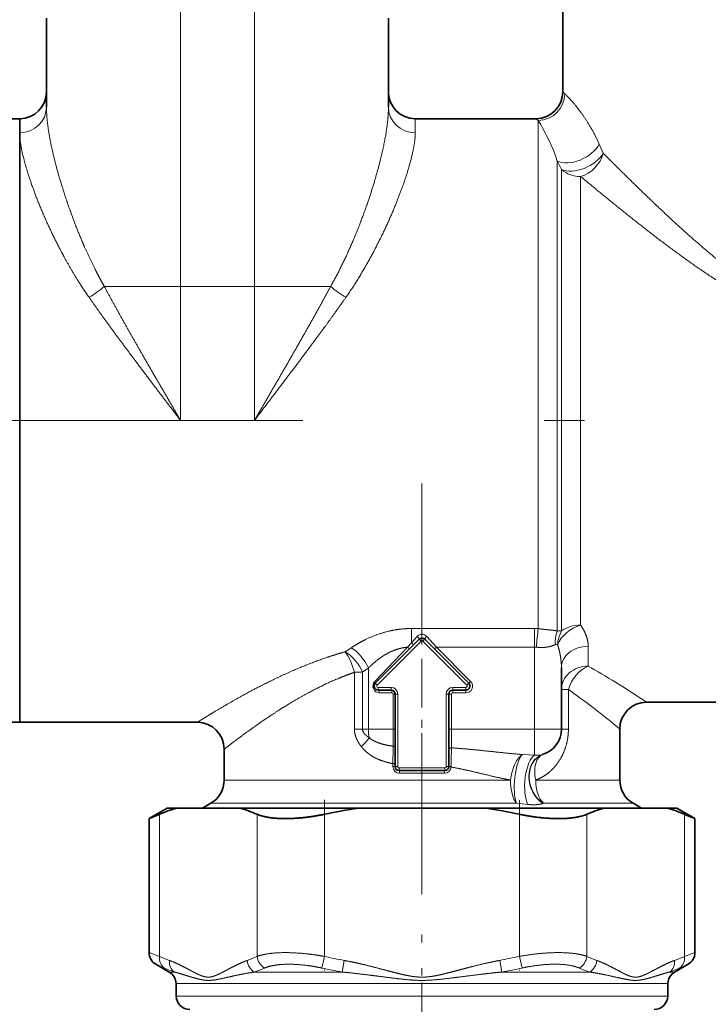
# Model space of a CAD drawing. Extents: x 6 to 414, y 6 to 291.
# Drawn here: x 173 to 182, y 155 to 167 of the extents above; entities that cross this region are included whole.
import ezdxf
from ezdxf.enums import TextEntityAlignment as Align

# ---------------------------------------------------------------- set-up
doc = ezdxf.new("R2010")
doc.units = 0
doc.linetypes.add('DASHDOT', pattern=[18.5, 12, -3, 0.5, -3])
doc.layers.get('0').update_dxf_attribs({"lineweight": 13})
doc.styles.get("Standard").update_dxf_attribs({"font": 'isocp.shx'})
doc.dimstyles.get("Standard").update_dxf_attribs({"dimtxt": 2.5, "dimasz": 2.5, "dimexe": 1.25, "dimexo": 0.625, "dimtad": 1, "dimcen": 2.5, "dimadec": 0, "dimazin": 0, "dimtfac": 1, "dimtmove": 0, "dimatfit": 0, "dimfxl": 0, "dimarcsym": 0})

# ---------------------------------------------------------------- blocks, each defined once
blk = doc.blocks.new('*D')
at = {"color": 7, "lineweight": 13}
for p, q in [((129.872, 145.785), (129.872, 243.3)), ((253.22, 159.972), (253.22, 243.3)), ((286.706, 241.53), (286.706, 243.3)), ((305.623, 241.53), (305.623, 243.3)), ((132.362, 242.3), (250.73, 242.3)), ((276.072, 242.3), (284.215, 242.3)), ((286.706, 242.3), (305.623, 242.3)), ((308.113, 242.3), (316.996, 242.3)), ((286.706, 228.761), (286.706, 237.203)), ((305.623, 232.261), (305.623, 237.203)), ((122.289, 232.261), (102.717, 232.261)), ((103.717, 72.335), (103.717, 229.77)), ((155.353, 225.608), (111.485, 225.608)), ((112.485, 118.849), (112.485, 223.118)), ((186.895, 116.358), (111.485, 116.358)), ((121.581, 69.844), (102.717, 69.844)), ((121.581, 69.844), (121.581, 60.236)), ((263.164, 69.844), (263.164, 60.236)), ((124.071, 61.236), (260.674, 61.236))]:
    blk.add_line(p, q, dxfattribs=at)
for points in [[(132.362, 242.517), (129.872, 242.3), (132.362, 242.082)], [(250.73, 242.082), (253.22, 242.3), (250.73, 242.517)], [(284.215, 242.082), (286.706, 242.3), (284.215, 242.517)], [(308.113, 242.517), (305.623, 242.3), (308.113, 242.082)], [(103.935, 229.77), (103.717, 232.261), (103.499, 229.77)], [(112.703, 223.118), (112.485, 225.608), (112.267, 223.118)], [(112.267, 118.849), (112.485, 116.358), (112.703, 118.849)], [(103.499, 72.335), (103.717, 69.844), (103.935, 72.335)], [(124.071, 61.454), (121.581, 61.236), (124.071, 61.018)], [(260.674, 61.018), (263.164, 61.236), (260.674, 61.454)]]:
    blk.add_lwpolyline(points, close=True, dxfattribs=at)
for points in [[(132.362, 242.517), (129.872, 242.3), (132.362, 242.517), (132.362, 242.082)], [(250.73, 242.082), (253.22, 242.3), (250.73, 242.082), (250.73, 242.517)], [(284.215, 242.082), (286.706, 242.3), (284.215, 242.082), (284.215, 242.517)], [(308.113, 242.517), (305.623, 242.3), (308.113, 242.517), (308.113, 242.082)], [(103.935, 229.77), (103.717, 232.261), (103.935, 229.77), (103.499, 229.77)], [(112.703, 223.118), (112.485, 225.608), (112.703, 223.118), (112.267, 223.118)], [(112.267, 118.849), (112.485, 116.358), (112.267, 118.849), (112.703, 118.849)], [(103.499, 72.335), (103.717, 69.844), (103.499, 72.335), (103.935, 72.335)], [(124.071, 61.454), (121.581, 61.236), (124.071, 61.454), (124.071, 61.018)], [(260.674, 61.018), (263.164, 61.236), (260.674, 61.018), (260.674, 61.454)]]:
    blk.add_solid(points, dxfattribs=at)
at = {"color": 7, "lineweight": 13, "width": 0.6}
for s, p, p2 in [('110 Min 150 Max', (283.774, 243.3), (309.294, 243.3)), ('740', (189.054, 243.3), (194.038, 243.3)), ('Dimensione interna utile', (276.072, 238.3), (316.996, 238.3)), ('850', (189.881, 62.236), (194.865, 62.236))]:
    blk.add_text(s, height=3, dxfattribs=at).set_placement(p, p2, align=Align.FIT)
for s, p, p2 in [('656', (111.485, 168.491), (111.485, 173.475)), ('975', (102.717, 148.56), (102.717, 153.544))]:
    blk.add_text(s, height=3, rotation=90, dxfattribs=at).set_placement(p, p2, align=Align.FIT)
blk = doc.blocks.new('BLOCK272')
at = {"color": 7, "linetype": 'DASHDOT', "lineweight": 13}
blk.add_line((-84.117, 71.227), (-84.117, -40.682), dxfattribs=at)
blk = doc.blocks.new('BLOCK284')
at = {"color": 7, "lineweight": 13}
for p, q in [((-102.117, 85.935), (-102.117, 115.935)), ((-96.617, 85.935), (-96.617, 115.935)), ((-73.461, 100.285), (-73.617, 100.435)), ((-84.617, 97.389), (-84.617, 98.435)), ((-75.445, 98.297), (-75.617, 98.435)), ((-75.445, 60.417), (-75.445, 98.297)), ((-70.598, 95.859), (-70.896, 96.531)), ((-74.031, 60.237), (-74.031, 95.283)), ((-73.702, 94.634), (-74.031, 95.283)), ((-73.702, 94.634), (-73.702, 60.258)), ((-72.288, 94.126), (-72.288, 60.683)), ((-102.117, 85.935), (-107.809, 85.935)), ((-102.117, 85.935), (-96.617, 85.935)), ((-102.117, 75.935), (-102.117, 85.935)), ((-96.617, 85.935), (-96.617, 75.935)), ((-90.925, 85.935), (-96.617, 85.935)), ((-102.117, 75.935), (-96.617, 75.935)), ((-75.717, 60.426), (-84.897, 60.426)), ((-84.897, 60.426), (-84.897, 59.37)), ((-75.717, 60.426), (-75.717, 59.047)), ((-87.463, 56.206), (-84.187, 59.481)), ((-84.897, 59.37), (-84.47, 59.844)), ((-84.187, 59.481), (-84.329, 59.623)), ((-84.046, 59.481), (-83.905, 59.623)), ((-84.046, 59.481), (-80.77, 56.206)), ((-83.763, 59.844), (-83.046, 59.047)), ((-85.188, 59.035), (-87.636, 56.488)), ((-84.897, 59.37), (-85.188, 59.035)), ((-83.046, 59.047), (-83.188, 58.906)), ((-75.717, 59.047), (-83.046, 59.047)), ((-80.487, 56.488), (-83.046, 59.047)), ((-75.717, 59.047), (-75.717, 52.935)), ((-71.717, 59.101), (-71.717, 57.624)), ((-88.111, 52.935), (-88.111, 57.478)), ((-71.717, 57.624), (-71.508, 57.506)), ((-89.153, 57.163), (-89.153, 52.935)), ((-89.153, 57.163), (-88.551, 57.163)), ((-88.551, 57.163), (-88.551, 52.935)), ((-87.463, 56.206), (-87.605, 56.347)), ((-86.417, 56.035), (-87.392, 56.035)), ((-87.392, 56.035), (-87.392, 55.835)), ((-86.417, 56.035), (-86.417, 55.835)), ((-80.841, 56.035), (-81.817, 56.035)), ((-81.817, 56.035), (-81.817, 55.835)), ((-81.817, 55.635), (-81.817, 55.835)), ((-80.841, 56.035), (-80.841, 55.835)), ((-80.841, 55.635), (-80.841, 55.835)), ((-80.77, 56.206), (-80.629, 56.347)), ((-80.487, 56.488), (-80.629, 56.347)), ((-73.197, 55.88), (-73.717, 55.88)), ((-73.197, 55.88), (-73.197, 52.935)), ((-73.197, 55.88), (-73.014, 55.751)), ((-87.296, 55.635), (-86.358, 55.635)), ((-86.262, 55.535), (-86.262, 52.935)), ((-86.262, 55.535), (-86.117, 55.535)), ((-85.917, 55.535), (-86.117, 55.535)), ((-85.917, 50.135), (-85.917, 55.535)), ((-82.317, 55.535), (-82.317, 50.135)), ((-82.317, 55.535), (-82.117, 55.535)), ((-81.917, 55.535), (-82.117, 55.535)), ((-81.917, 52.935), (-81.917, 55.535)), ((-81.817, 55.635), (-80.841, 55.635)), ((-89.153, 52.935), (-88.551, 52.935)), ((-88.551, 52.935), (-88.111, 52.935)), ((-86.262, 52.935), (-88.111, 52.935)), ((-86.262, 52.935), (-86.117, 52.935)), ((-81.917, 52.935), (-82.117, 52.935)), ((-75.717, 52.935), (-81.917, 52.935)), ((-81.917, 51.534), (-81.917, 52.935)), ((-73.717, 52.935), (-75.717, 52.935)), ((-75.717, 52.935), (-75.717, 50.988)), ((-73.197, 52.935), (-73.717, 52.935)), ((-76.623, 51.032), (-75.717, 50.988)), ((-86.287, 50.355), (-86.287, 50.135)), ((-86.287, 50.355), (-86.117, 50.355)), ((-86.287, 50.135), (-86.117, 50.135)), ((-85.917, 50.135), (-86.117, 50.135)), ((-82.417, 50.035), (-85.817, 50.035)), ((-85.817, 50.035), (-85.817, 49.835)), ((-82.417, 50.035), (-82.417, 49.835)), ((-82.317, 50.135), (-82.117, 50.135)), ((-81.948, 50.096), (-82.117, 50.111)), ((-81.948, 50.096), (-81.945, 50.139)), ((-85.794, 49.635), (-82.439, 49.635)), ((-77.518, 49.129), (-98.867, 49.129)), ((-71.172, 49.129), (-75.636, 49.129)), ((-71.172, 49.129), (-69.367, 49.129)), ((-77.071, 47.397), (-99.867, 47.397)), ((-77.071, 47.397), (-76.214, 47.309)), ((-75.092, 47.386), (-75.061, 47.397)), ((-70.295, 47.397), (-75.061, 47.397)), ((-70.295, 47.397), (-68.367, 47.397)), ((-103.69, 46.581), (-103.69, 35.984)), ((-96.413, 46.581), (-96.413, 35.984)), ((-91.394, 46.581), (-91.394, 35.984)), ((-76.839, 46.581), (-76.839, 35.984)), ((-71.821, 46.581), (-71.821, 35.984)), ((-64.543, 46.581), (-64.543, 35.984)), ((-104.467, 36.267), (-103.69, 35.984)), ((-91.394, 35.984), (-91.587, 35.118)), ((-76.839, 35.984), (-76.646, 35.118)), ((-64.543, 35.984), (-63.767, 36.267)), ((-103.967, 35.401), (-103.32, 35.118)), ((-89.913, 35.684), (-90.071, 34.818)), ((-78.321, 35.684), (-78.163, 34.818)), ((-64.913, 35.118), (-64.267, 35.401)), ((-102.957, 34.818), (-102.573, 34.818)), ((-96.619, 34.818), (-90.071, 34.818)), ((-78.163, 34.818), (-71.614, 34.818)), ((-65.277, 34.818), (-65.66, 34.818)), ((-102.457, 33.969), (-68.022, 33.969)), ((-65.777, 33.969), (-68.022, 33.969)), ((-102.44, 33.017), (-68.036, 33.017)), ((-68.036, 33.017), (-65.793, 33.017))]:
    blk.add_line(p, q, dxfattribs=at)
at = {"color": 7, "lineweight": 35}
for p, q in [((-73.617, 100.435), (-73.617, 109.167)), ((-112.117, 99.296), (-112.117, 105.935)), ((-86.617, 99.296), (-86.617, 105.935)), ((-114.117, 98.435), (-116.117, 98.435)), ((-114.117, 98.435), (-114.117, 56.189)), ((-114.117, 98.435), (-114.117, 97.389)), ((-75.617, 98.435), (-84.617, 98.435)), ((-114.117, 97.389), (-114.117, 56.189)), ((-87.605, 56.347), (-84.329, 59.623)), ((-83.905, 59.623), (-80.629, 56.347)), ((-73.717, 57.498), (-73.717, 52.935)), ((-114.117, 56.189), (-114.117, 53.435)), ((-114.117, 56.189), (-114.117, 53.435)), ((-86.417, 55.835), (-87.392, 55.835)), ((-80.841, 55.835), (-81.817, 55.835)), ((-86.117, 50.135), (-86.117, 55.535)), ((-82.117, 55.535), (-82.117, 50.135)), ((-54.445, 54.935), (-67.367, 54.935)), ((-114.117, 53.435), (-116.117, 53.435)), ((-100.867, 53.435), (-114.117, 53.435)), ((-69.367, 52.935), (-69.367, 49.129)), ((-98.867, 51.435), (-98.867, 49.129)), ((-82.417, 49.835), (-85.817, 49.835)), ((-103.117, 47.035), (-104.467, 46.256)), ((-102.42, 47.035), (-103.117, 47.035)), ((-102.42, 47.035), (-97.683, 47.035)), ((-99.867, 47.397), (-100.493, 47.035)), ((-88.854, 47.035), (-97.683, 47.035)), ((-79.38, 47.035), (-88.854, 47.035)), ((-70.55, 47.035), (-79.38, 47.035)), ((-65.813, 47.035), (-70.55, 47.035)), ((-68.367, 47.397), (-67.74, 47.035)), ((-65.117, 47.035), (-65.813, 47.035)), ((-65.117, 47.035), (-63.767, 46.256)), ((-104.467, 46.256), (-104.467, 36.267)), ((-63.767, 46.256), (-63.767, 36.267)), ((-102.957, 34.818), (-103.967, 35.401)), ((-65.277, 34.818), (-64.267, 35.401)), ((-102.44, 33.017), (-102.457, 33.969)), ((-65.793, 33.017), (-65.777, 33.969))]:
    blk.add_line(p, q, dxfattribs=at)
for centre, radius, start, end in [((-114.117, 100.435), 2, 270, 360), ((-84.617, 100.435), 2, 180, 270), ((-75.617, 100.435), 2, 270.00006, 359.99993), ((-84.117, 59.411), 0.3, 45, 135), ((-87.392, 56.135), 0.3, 135, 270), ((-86.417, 55.535), 0.3, 0, 90), ((-81.817, 55.535), 0.3, 90, 180), ((-80.841, 56.135), 0.3, 270, 405), ((-67.367, 52.935), 2, 90.00057, 179.99915), ((-100.867, 51.435), 2, 0.00021, 89.99988), ((-75.717, 52.935), 2, 287.41863, 360), ((-85.817, 50.135), 0.3, 180, 270), ((-82.417, 50.135), 0.3, 270, 360), ((-100.867, 49.129), 2, 300, 0), ((-67.367, 49.129), 2, 180, 240), ((-99.312, 36.354), 11.124, 106.22273, 113.17503), ((-100.791, 36.354), 11.124, 66.82496, 73.77727), ((-83.272, 8.517), 38.921, 98.24573, 102.04555), ((-84.962, 8.517), 38.921, 77.95444, 81.75427), ((-67.443, 36.354), 11.124, 106.22273, 113.17503), ((-68.921, 36.354), 11.124, 66.82497, 73.77727), ((-136.648, 124.201), 84.328, 292.43436, 293.00625), ((-31.586, 124.199), 84.325, 246.99374, 247.56565), ((-103.467, 36.267), 1, 180, 240), ((-64.767, 36.267), 1, 300, 0), ((-103.457, 33.952), 1, 1, 60), ((-64.777, 33.952), 1, 120, 179), ((-101.44, 33.035), 1, 181, 270), ((-66.793, 33.035), 1, 270, 359)]:
    blk.add_arc(centre, radius, start, end, dxfattribs=at)
at = {"color": 7, "lineweight": 13}
for centre, radius, start, end in [((-75.482, 100.317), 2.021, 271.03409, 359.08814), ((-87.484, 90.8), 14.182, 20.66713, 31.91055), ((-83.138, 91.064), 13.407, 24.06469, 27.35337), ((-86.776, 91.089), 13.417, 18.21593, 20.58197), ((-111.49, 89.875), 5.393, 298.13106, 313.05699), ((-87.243, 89.875), 5.393, 226.94301, 241.86893), ((-75.717, 56.281), 4.145, 86.24294, 89.99978), ((-52.715, 57.501), 22.917, 172.68988, 176.15571), ((-71.85, 59.433), 2.325, 159.75038, 185.14307), ((-73.809, 59.365), 0.9, 83.19295, 104.2667), ((-71.682, 59.111), 2.324, 150.42209, 177.04278), ((-84.117, 59.411), 0.1, 45, 135.00022), ((-105.339, 82.685), 28.564, 302.87117, 303.92799), ((-75.717, 58.089), 0.958, 81.84036, 89.98503), ((-74.075, 59.028), 0.216, 70.25841, 114.96237), ((-104.939, 80.452), 28.477, 305.13332, 306.22273), ((-102.851, 2.681), 63.151, 58.03386, 60.24394), ((-87.392, 56.135), 0.1, 135, 270.00008), ((-86.417, 55.535), 0.5, 0.00003, 90), ((-81.817, 55.535), 0.5, 90.00003, 180), ((-80.841, 56.135), 0.5, 269.99996, 405), ((-80.841, 56.135), 0.1, 270, 405.00008), ((-112.992, -13.593), 82.327, 56.34462, 58.04247), ((-86.36, 55.537), 0.0981, 358.73134, 88.67392), ((-81.817, 55.535), 0.1, 90, 179.99986), ((-104.702, 11.19), 54.678, 52.1784, 54.58243), ((-115.768, -3.09), 72.745, 50.36749, 52.19028), ((-172.339, 52.818), 86.076, 359.22787, 0.07779), ((-93.241, 56.451), 6.669, 313.61436, 321.26461), ((-208.224, 52.641), 121.958, 358.92606, 359.53839), ((68.641, 47.745), 150.606, 178.55844, 179.08923), ((-85.79, 50.131), 0.497, 179.55782, 269.55088), ((-85.817, 50.135), 0.1, 180, 270.00022), ((-82.443, 50.131), 0.496, 270.39895, 356.01134), ((-82.417, 50.135), 0.1, 270, 360.00022), ((-81.986, 47.756), 2.384, 89.01589, 93.1279), ((-98.979, 46.527), 11.548, 245.92254, 249.88958), ((-101.123, 46.526), 11.546, 290.11096, 294.07844), ((-82.891, 74.082), 39.035, 257.41862, 259.63749), ((-85.341, 74.076), 39.028, 280.3628, 282.58193), ((-67.109, 46.527), 11.548, 245.92254, 249.88956), ((-69.255, 46.53), 11.55, 290.11149, 294.07757), ((-98.669, 45.593), 11.461, 246.05773, 250.08309), ((-100.702, 46.401), 12.281, 289.41517, 293.26985), ((-82.975, 74.584), 40.394, 257.68929, 259.88202), ((-85.259, 74.584), 40.394, 280.11817, 282.31088), ((-67.532, 46.401), 12.282, 246.73004, 250.58473), ((-69.565, 45.594), 11.461, 289.91767, 293.94289)]:
    blk.add_arc(centre, radius, start, end, dxfattribs=at)
for centre, major_axis, ratio, start_param, end_param in [((-114.117, 99.296), (2, 0), 0.953528, 4.712389, 6.283185), ((-84.617, 99.296), (2, 0), 0.953528, 3.141603, 4.712399), ((-72.617, 96.531), (1.794, 0.884), 0.597966, 3.568724, 5.594299), ((-72.288, 95.859), (1.8, 0.871), 0.567277, 3.584958, 5.576919), ((-72.288, 95.859), (1.348, 1.478), 0.759732, 4.017854, 5.318346), ((-72.288, 95.859), (-2, 0), 0.86625, 0.785398, 1.570796), ((-72.288, 59.231), (1.688, 1.072), 0.665617, 1.170911, 2.379741), ((-72.288, 59.231), (-2, 0), 0.726264, 4.712389, 5.497787), ((-84.117, 59.451), (0, -0.556), 0.899999, 2.356193, 3.926988), ((-84.47, 59.764), (0.141, -0.141), 0.293453, 6.283185, 8.139422), ((-83.763, 59.764), (-0.141, -0.141), 0.293453, 4.426949, 6.283185), ((-89.396, 57.478), (1.182, -1.613), 0.560563, 1.181164, 2.223986), ((-71.717, 57.498), (2, 0), 0.801626, 1.570796, 3.141593), ((-89.836, 57.163), (0.583, -1.913), 0.328268, 1.471112, 2.393449), ((-89.836, 57.163), (-1.151, 1.636), 0.565813, 4.333466, 5.389594), ((-71.717, 55.88), (2, 0), 0.871951, 1.570796, 3.141593), ((-71.717, 55.88), (-1.052, -1.701), 0.683594, 3.876883, 5.112283), ((-87.296, 56.135), (0, -0.5), 0.961539, 3.927001, 6.283193), ((-87.746, 56.488), (0.141, -0.141), 0.420255, 0, 1.172952), ((-87.392, 55.635), (0, -0.2), 0.479921, 1.570796, 3.141593), ((-86.417, 55.635), (0, -0.2), 0.292279, 1.570796, 3.141593), ((-86.825, 52.935), (0, 2), 0.642788, 1.570796, 1.905062), ((-86.317, 51.53), (0.2, 0), 0.656449, 6.283185, 7.618972), ((-81.917, 51.394), (0.2, 0), 0.700427, 1.570796, 3.141592), ((-76.623, 49.129), (-0.319, -1.974), 0.44276, 3.491758, 4.783863), ((-76.623, 49.129), (-0.198, -1.99), 0.292706, 3.4691, 5.796546), ((-75.717, 49.041), (-0.183, -1.992), 0.361764, 3.38989, 5.799102), ((-74.519, 49.118), (0.599, -1.908), 0.792233, 3.141594, 5.546416), ((-74.486, 49.129), (0.615, -1.903), 0.797047, 3.141593, 5.538959), ((-74.486, 49.129), (0.615, -1.903), 0.555834, 3.141593, 4.534602), ((-85.817, 49.635), (0, -0.2), 0.113712, 1.570796, 3.141593), ((-82.417, 49.635), (0, -0.2), 0.113712, 3.141593, 4.712389), ((-76.623, 49.129), (0, 2), 0.447366, 1.570796, 2.617994), ((-74.486, 49.129), (0, 2), 0.574948, 1.570796, 2.617994), ((-102.824, 35.984), (-0.407, -0.913), 0.845304, 5.07258, 6.163938), ((-95.547, 35.984), (0.407, -0.913), 0.845304, 4.352195, 5.443554), ((-72.687, 35.984), (-0.407, -0.913), 0.845303, 0.839631, 1.930989), ((-65.409, 35.984), (0.407, -0.913), 0.845304, 0.119242, 1.210602), ((-102.084, 35.684), (-0.343, -0.939), 0.851959, 5.013818, 6.090362), ((-96.287, 35.684), (0.343, -0.939), 0.851959, 4.410962, 5.487504), ((-71.946, 35.684), (-0.343, -0.939), 0.851959, 0.795682, 1.872225), ((-66.15, 35.684), (0.343, -0.939), 0.85196, 0.192823, 1.269368)]:
    blk.add_ellipse(centre, major_axis=major_axis, ratio=ratio, start_param=start_param, end_param=end_param, dxfattribs=at)
for points, knots in [([(-71.23, 97.225), (-71.56, 97.863), (-71.908, 98.43), (-72.253, 98.915), (-72.761, 99.553), (-73.151, 99.975), (-73.278, 100.105), (-73.382, 100.208), (-73.461, 100.285)], [0, 0, 0, 0, 0, 0, 7.128208, 7.128208, 7.128208, 11.462512, 11.462512, 11.462512, 11.462512, 11.462512, 11.462512]), ([(-112.117, 99.296), (-112.117, 98.38), (-111.97, 97.181), (-111.664, 95.735), (-111.066, 93.551), (-110.216, 91.176), (-109.978, 90.548), (-109.593, 89.591), (-109.168, 88.625), (-109.02, 88.299), (-108.704, 87.628), (-108.367, 86.958), (-108.188, 86.615), (-108.002, 86.273), (-107.809, 85.935)], [0, 0, 0, 0, 0, 0, 20.878104, 20.878104, 20.878104, 28.21929, 28.21929, 28.21929, 31.948795, 31.948795, 31.948795, 35.902447, 35.902447, 35.902447, 35.902447, 35.902447, 35.902447]), ([(-90.925, 85.935), (-90.375, 86.9), (-89.882, 87.887), (-89.433, 88.876), (-88.502, 91.122), (-87.782, 93.266), (-87.44, 94.42), (-86.978, 96.242), (-86.721, 97.771), (-86.651, 98.344), (-86.617, 98.854), (-86.617, 99.296)], [0, 0, 0, 0, 0, 0, 11.274995, 11.274995, 11.274995, 25.777472, 25.777472, 25.777472, 35.927147, 35.927147, 35.927147, 35.927147, 35.927147, 35.927147]), ([(-114.117, 97.389), (-114.117, 96.682), (-113.941, 95.673), (-113.572, 94.386), (-112.851, 92.381), (-111.836, 90.152), (-111.55, 89.557), (-111.089, 88.646), (-110.581, 87.723), (-110.403, 87.41), (-110.024, 86.762), (-109.619, 86.115), (-109.403, 85.78), (-109.179, 85.448), (-108.947, 85.119)], [0, 0, 0, 0, 0, 0, 20.664101, 20.664101, 20.664101, 27.969908, 27.969908, 27.969908, 31.698484, 31.698484, 31.698484, 35.690505, 35.690505, 35.690505, 35.690505, 35.690505, 35.690505]), ([(-89.786, 85.119), (-89.13, 86.052), (-88.537, 87.007), (-87.997, 87.962), (-86.881, 90.105), (-86.013, 92.123), (-85.602, 93.191), (-85.048, 94.84), (-84.741, 96.16), (-84.657, 96.639), (-84.617, 97.049), (-84.617, 97.389)], [0, 0, 0, 0, 0, 0, 11.317441, 11.317441, 11.317441, 25.717692, 25.717692, 25.717692, 35.715676, 35.715676, 35.715676, 35.715676, 35.715676, 35.715676]), ([(-54.415, 84.112), (-54.932, 84.135), (-55.447, 84.207), (-55.955, 84.327), (-57.054, 84.679), (-58.095, 85.183), (-58.652, 85.494), (-60.298, 86.508), (-61.819, 87.683), (-62.796, 88.491), (-65.002, 90.413), (-67.043, 92.346), (-68.144, 93.414), (-69.293, 94.55), (-70.33, 95.589), (-70.42, 95.68), (-70.509, 95.77), (-70.598, 95.859)], [0, 0, 0, 0, 0, 0, 4.643448, 4.643448, 4.643448, 10.312465, 10.312465, 10.312465, 21.948552, 21.948552, 21.948552, 37.22739, 37.22739, 37.22739, 38.702352, 38.702352, 38.702352, 38.702352, 38.702352, 38.702352]), ([(-54.445, 83.401), (-55.041, 83.422), (-55.636, 83.494), (-56.221, 83.613), (-57.487, 83.961), (-58.688, 84.459), (-59.33, 84.765), (-61.172, 85.733), (-62.888, 86.847), (-63.978, 87.605), (-66.474, 89.423), (-68.782, 91.247), (-70.039, 92.264), (-71.226, 93.242), (-72.288, 94.126)], [0, 0, 0, 0, 0, 0, 5.013666, 5.013666, 5.013666, 11.100455, 11.100455, 11.100455, 23.030889, 23.030889, 23.030889, 39.118983, 39.118983, 39.118983, 39.118983, 39.118983, 39.118983]), ([(-107.809, 85.935), (-106.858, 84.168), (-105.855, 82.382), (-104.823, 80.583), (-103.652, 78.568), (-102.475, 76.549), (-102.355, 76.344), (-102.236, 76.139), (-102.117, 75.935)], [0, 0, 0, 0, 0, 0, 20.893504, 20.893504, 20.893504, 23.247456, 23.247456, 23.247456, 23.247456, 23.247456, 23.247456]), ([(-96.617, 75.935), (-96.029, 76.942), (-95.442, 77.949), (-94.836, 78.992), (-93.678, 80.994), (-92.549, 82.982), (-91.992, 83.975), (-91.451, 84.958), (-90.925, 85.935)], [0, 0, 0, 0, 0, 0, 11.585637, 11.585637, 11.585637, 23.147139, 23.147139, 23.147139, 23.147139, 23.147139, 23.147139]), ([(-108.947, 85.119), (-107.805, 83.494), (-106.602, 81.855), (-105.362, 80.201), (-103.958, 78.352), (-102.547, 76.499), (-102.403, 76.311), (-102.26, 76.123), (-102.117, 75.935)], [0, 0, 0, 0, 0, 0, 20.85802, 20.85802, 20.85802, 23.212718, 23.212718, 23.212718, 23.212718, 23.212718, 23.212718]), ([(-96.617, 75.935), (-95.774, 77.041), (-94.931, 78.146), (-94.051, 79.307), (-92.672, 81.138), (-91.335, 82.955), (-90.808, 83.679), (-90.291, 84.4), (-89.786, 85.119)], [0, 0, 0, 0, 0, 0, 13.841297, 13.841297, 13.841297, 23.068209, 23.068209, 23.068209, 23.068209, 23.068209, 23.068209]), ([(-84.897, 60.426), (-85.415, 60.426), (-85.934, 60.38), (-86.441, 60.287), (-87.395, 60.03), (-88.265, 59.653), (-88.666, 59.446), (-89.044, 59.222), (-89.396, 58.985)], [0, 0, 0, 0, 0, 0, 4.105857, 4.105857, 4.105857, 8.012512, 8.012512, 8.012512, 8.012512, 8.012512, 8.012512]), ([(-74.031, 60.237), (-74.194, 60.278), (-74.391, 60.302), (-74.612, 60.325), (-74.918, 60.355), (-75.238, 60.391), (-75.307, 60.399), (-75.376, 60.408), (-75.445, 60.417)], [0, 0, 0, 0, 0, 0, 2.218134, 2.218134, 2.218134, 2.825868, 2.825868, 2.825868, 2.825868, 2.825868, 2.825868]), ([(-85.188, 59.035), (-85.53, 59.006), (-85.869, 58.933), (-86.197, 58.821), (-86.818, 58.534), (-87.376, 58.148), (-87.638, 57.937), (-87.882, 57.713), (-88.111, 57.478)], [0, 0, 0, 0, 0, 0, 3.420297, 3.420297, 3.420297, 6.812858, 6.812858, 6.812858, 6.812858, 6.812858, 6.812858]), ([(-85.188, 59.035), (-85.16, 59.007), (-85.133, 58.979), (-85.111, 58.957), (-85.081, 58.925), (-85.065, 58.905), (-85.064, 58.903), (-85.061, 58.9), (-85.06, 58.897), (-85.059, 58.896), (-85.058, 58.895), (-85.058, 58.894), (-85.058, 58.894), (-85.058, 58.894), (-85.058, 58.894)], [0, 0, 0, 0, 0, 0, 0.2337677, 0.2337677, 0.2337677, 0.2576436, 0.2576436, 0.2576436, 0.2795067, 0.2795067, 0.2795067, 0.2928732, 0.2928732, 0.2928732, 0.2928732, 0.2928732, 0.2928732]), ([(-84.897, 59.37), (-84.869, 59.342), (-84.841, 59.314), (-84.82, 59.291), (-84.788, 59.254), (-84.765, 59.222), (-84.762, 59.216), (-84.758, 59.21), (-84.756, 59.204), (-84.755, 59.203), (-84.755, 59.201), (-84.754, 59.199), (-84.754, 59.198), (-84.755, 59.197), (-84.755, 59.197), (-84.755, 59.196), (-84.755, 59.196), (-84.755, 59.196)], [0, 0, 0, 0, 0, 0, 0.2294649, 0.2294649, 0.2294649, 0.2837288, 0.2837288, 0.2837288, 0.2988646, 0.2988646, 0.2988646, 0.314407, 0.314407, 0.314407, 0.3196789, 0.3196789, 0.3196789, 0.3196789, 0.3196789, 0.3196789]), ([(-74.167, 59.224), (-74.287, 59.176), (-74.425, 59.124), (-74.578, 59.08), (-74.864, 59.023), (-75.177, 59.007), (-75.311, 59.008), (-75.446, 59.018), (-75.581, 59.038)], [0, 0, 0, 0, 0, 0, 1.64861, 1.64861, 1.64861, 2.831859, 2.831859, 2.831859, 2.831859, 2.831859, 2.831859]), ([(-96.058, 56.189), (-95.308, 56.572), (-94.514, 56.956), (-93.684, 57.331), (-92.428, 57.85), (-91.103, 58.311), (-90.686, 58.447), (-90.264, 58.575), (-89.836, 58.695)], [0, 0, 0, 0, 0, 0, 8.608791, 8.608791, 8.608791, 12.459684, 12.459684, 12.459684, 12.459684, 12.459684, 12.459684]), ([(-94.632, 54.434), (-93.975, 54.849), (-93.278, 55.266), (-92.546, 55.675), (-91.44, 56.241), (-90.268, 56.745), (-89.902, 56.892), (-89.53, 57.032), (-89.153, 57.163)], [0, 0, 0, 0, 0, 0, 8.424186, 8.424186, 8.424186, 12.151566, 12.151566, 12.151566, 12.151566, 12.151566, 12.151566]), ([(-100.867, 53.435), (-100.854, 53.443), (-100.842, 53.45), (-100.543, 53.637), (-100.397, 53.728), (-100.215, 53.841), (-100.019, 53.961), (-99.316, 54.387), (-98.387, 54.934), (-97.671, 55.341), (-96.892, 55.764), (-96.058, 56.189)], [0, 0, 0, 0, 0, 0, 0.404134, 0.404134, 0.404134, 4.804736, 4.804736, 4.804736, 14.380578, 14.380578, 14.380578, 14.380578, 14.380578, 14.380578]), ([(-98.867, 51.435), (-98.849, 51.448), (-98.832, 51.462), (-98.46, 51.748), (-98.275, 51.89), (-98.044, 52.065), (-97.8, 52.248), (-97.135, 52.74), (-96.317, 53.322), (-95.792, 53.684), (-95.229, 54.058), (-94.632, 54.434)], [0, 0, 0, 0, 0, 0, 0.546437, 0.546437, 0.546437, 5.848803, 5.848803, 5.848803, 13.494215, 13.494215, 13.494215, 13.494215, 13.494215, 13.494215]), ([(-89.153, 52.935), (-89.153, 52.783), (-89.136, 52.63), (-89.101, 52.483), (-89.007, 52.207), (-88.873, 51.956), (-88.8, 51.839), (-88.722, 51.729), (-88.641, 51.623)], [0, 0, 0, 0, 0, 0, 1.142504, 1.142504, 1.142504, 2.236664, 2.236664, 2.236664, 2.236664, 2.236664, 2.236664]), ([(-88.551, 52.935), (-88.551, 52.858), (-88.533, 52.78), (-88.496, 52.706), (-88.4, 52.567), (-88.268, 52.444), (-88.196, 52.386), (-88.119, 52.331), (-88.04, 52.279)], [0, 0, 0, 0, 0, 0, 0.946805, 0.946805, 0.946805, 1.920554, 1.920554, 1.920554, 1.920554, 1.920554, 1.920554]), ([(-75.636, 49.129), (-75.235, 49.276), (-74.86, 49.489), (-74.52, 49.759), (-74.027, 50.282), (-73.651, 50.938), (-73.524, 51.21), (-73.346, 51.706), (-73.242, 52.242), (-73.212, 52.471), (-73.197, 52.703), (-73.197, 52.935)], [0, 0, 0, 0, 0, 0, 3.89206, 3.89206, 3.89206, 6.324786, 6.324786, 6.324786, 8.065313, 8.065313, 8.065313, 8.065313, 8.065313, 8.065313]), ([(-88.04, 52.279), (-87.865, 52.129), (-87.65, 52.005), (-87.41, 51.907), (-87.04, 51.793), (-86.647, 51.714), (-86.523, 51.692), (-86.397, 51.674), (-86.27, 51.658)], [0, 0, 0, 0, 0, 0, 2.443771, 2.443771, 2.443771, 3.547387, 3.547387, 3.547387, 3.547387, 3.547387, 3.547387]), ([(-88.641, 51.623), (-88.438, 51.361), (-88.194, 51.134), (-87.92, 50.943), (-87.438, 50.683), (-86.923, 50.503), (-86.713, 50.443), (-86.501, 50.394), (-86.287, 50.355)], [0, 0, 0, 0, 0, 0, 2.510368, 2.510368, 2.510368, 4.172257, 4.172257, 4.172257, 4.172257, 4.172257, 4.172257]), ([(-81.917, 51.534), (-80.951, 51.469), (-79.994, 51.375), (-79.002, 51.264), (-77.959, 51.149), (-76.928, 51.057), (-76.826, 51.049), (-76.725, 51.04), (-76.623, 51.032)], [0, 0, 0, 0, 0, 0, 8.10567, 8.10567, 8.10567, 8.994979, 8.994979, 8.994979, 8.994979, 8.994979, 8.994979]), ([(-81.948, 50.096), (-81.224, 49.975), (-80.508, 49.816), (-79.781, 49.635), (-78.903, 49.417), (-78.034, 49.23), (-77.862, 49.194), (-77.69, 49.16), (-77.518, 49.129)], [0, 0, 0, 0, 0, 0, 6.650459, 6.650459, 6.650459, 8.299627, 8.299627, 8.299627, 8.299627, 8.299627, 8.299627]), ([(-96.413, 35.984), (-95.968, 36.149), (-95.382, 36.252), (-94.696, 36.293), (-93.618, 36.276), (-92.49, 36.158), (-92.124, 36.109), (-91.758, 36.051), (-91.394, 35.984)], [0, 0, 0, 0, 0, 0, 6.434283, 6.434283, 6.434283, 9.496752, 9.496752, 9.496752, 9.496752, 9.496752, 9.496752]), ([(-76.839, 35.984), (-76.135, 36.114), (-75.423, 36.209), (-74.713, 36.268), (-73.625, 36.295), (-72.684, 36.201), (-72.358, 36.148), (-72.068, 36.076), (-71.821, 35.984)], [0, 0, 0, 0, 0, 0, 5.928122, 5.928122, 5.928122, 9.498362, 9.498362, 9.498362, 9.498362, 9.498362, 9.498362]), ([(-97.154, 35.684), (-97.316, 35.625), (-97.477, 35.559), (-97.637, 35.489), (-97.972, 35.333), (-98.303, 35.164), (-98.477, 35.072), (-98.746, 34.928), (-99.015, 34.787), (-99.111, 34.738), (-99.266, 34.661), (-99.421, 34.593), (-99.479, 34.568), (-99.597, 34.522), (-99.714, 34.486), (-99.773, 34.47), (-99.892, 34.446), (-100.01, 34.436), (-100.07, 34.436), (-100.189, 34.443), (-100.308, 34.465), (-100.367, 34.48), (-100.5, 34.519), (-100.632, 34.571), (-100.705, 34.602), (-100.85, 34.668), (-100.996, 34.74), (-101.069, 34.777), (-101.24, 34.866), (-101.411, 34.957), (-101.509, 35.01), (-101.851, 35.191), (-102.196, 35.366), (-102.445, 35.484), (-102.696, 35.591), (-102.95, 35.684)], [6.05961, 6.05961, 6.05961, 6.05961, 6.05961, 6.05961, 8.3931, 8.3931, 8.3931, 10.99352, 10.99352, 10.99352, 12.450632, 12.450632, 12.450632, 13.335161, 13.335161, 13.335161, 14.21969, 14.21969, 14.21969, 15.109853, 15.109853, 15.109853, 16.000017, 16.000017, 16.000017, 17.100681, 17.100681, 17.100681, 18.201344, 18.201344, 18.201344, 19.68589, 19.68589, 19.68589, 23.337828, 23.337828, 23.337828, 23.337828, 23.337828, 23.337828]), ([(-95.85, 35.118), (-95.473, 35.28), (-94.98, 35.384), (-94.397, 35.427), (-93.477, 35.411), (-92.51, 35.291), (-92.201, 35.243), (-91.893, 35.185), (-91.587, 35.118)], [0, 0, 0, 0, 0, 0, 6.22778, 6.22778, 6.22778, 9.117751, 9.117751, 9.117751, 9.117751, 9.117751, 9.117751]), ([(-78.321, 35.684), (-78.645, 35.625), (-78.967, 35.559), (-79.287, 35.489), (-79.958, 35.333), (-80.62, 35.164), (-80.967, 35.072), (-81.506, 34.928), (-82.043, 34.787), (-82.236, 34.738), (-82.545, 34.661), (-82.855, 34.593), (-82.972, 34.568), (-83.207, 34.522), (-83.442, 34.486), (-83.56, 34.47), (-83.797, 34.446), (-84.034, 34.436), (-84.154, 34.436), (-84.392, 34.443), (-84.629, 34.465), (-84.748, 34.48), (-85.013, 34.519), (-85.277, 34.571), (-85.423, 34.602), (-85.714, 34.668), (-86.005, 34.74), (-86.151, 34.777), (-86.493, 34.866), (-86.835, 34.957), (-87.032, 35.01), (-87.716, 35.191), (-88.407, 35.366), (-88.903, 35.484), (-89.405, 35.591), (-89.913, 35.684)], [6.05961, 6.05961, 6.05961, 6.05961, 6.05961, 6.05961, 8.3931, 8.3931, 8.3931, 10.99352, 10.99352, 10.99352, 12.450632, 12.450632, 12.450632, 13.335161, 13.335161, 13.335161, 14.21969, 14.21969, 14.21969, 15.109853, 15.109853, 15.109853, 16.000017, 16.000017, 16.000017, 17.100681, 17.100681, 17.100681, 18.201344, 18.201344, 18.201344, 19.68589, 19.68589, 19.68589, 23.337828, 23.337828, 23.337828, 23.337828, 23.337828, 23.337828]), ([(-76.646, 35.118), (-76.049, 35.248), (-75.444, 35.344), (-74.842, 35.403), (-73.914, 35.428), (-73.119, 35.335), (-72.84, 35.281), (-72.594, 35.209), (-72.384, 35.118)], [0, 0, 0, 0, 0, 0, 5.637601, 5.637601, 5.637601, 9.114536, 9.114536, 9.114536, 9.114536, 9.114536, 9.114536]), ([(-67.976, 34.457), (-68.025, 34.448), (-68.074, 34.442), (-68.123, 34.438), (-68.22, 34.436), (-68.318, 34.445), (-68.367, 34.452), (-68.487, 34.476), (-68.606, 34.512), (-68.677, 34.537), (-68.818, 34.593), (-68.959, 34.658), (-69.029, 34.692), (-69.203, 34.779), (-69.378, 34.87), (-69.482, 34.926), (-69.763, 35.075), (-70.045, 35.223), (-70.224, 35.314), (-70.501, 35.447), (-70.782, 35.568), (-70.881, 35.609), (-70.98, 35.647), (-71.08, 35.684)], [14.084233, 14.084233, 14.084233, 14.084233, 14.084233, 14.084233, 14.813948, 14.813948, 14.813948, 15.543663, 15.543663, 15.543663, 16.608419, 16.608419, 16.608419, 17.673174, 17.673174, 17.673174, 19.244988, 19.244988, 19.244988, 21.904804, 21.904804, 21.904804, 23.338884, 23.338884, 23.338884, 23.338884, 23.338884, 23.338884]), ([(-65.284, 35.684), (-65.446, 35.625), (-65.607, 35.559), (-65.767, 35.489), (-66.102, 35.333), (-66.433, 35.164), (-66.607, 35.072), (-66.877, 34.928), (-67.145, 34.787), (-67.241, 34.738), (-67.396, 34.661), (-67.551, 34.593), (-67.61, 34.568), (-67.718, 34.526), (-67.827, 34.492), (-67.876, 34.478), (-67.926, 34.466), (-67.976, 34.457)], [6.05961, 6.05961, 6.05961, 6.05961, 6.05961, 6.05961, 8.3931, 8.3931, 8.3931, 10.99352, 10.99352, 10.99352, 12.450632, 12.450632, 12.450632, 13.335161, 13.335161, 13.335161, 14.084518, 14.084518, 14.084518, 14.084518, 14.084518, 14.084518]), ([(-96.619, 34.818), (-97.063, 34.753), (-97.497, 34.674), (-97.943, 34.582), (-98.491, 34.456), (-99.019, 34.338), (-99.149, 34.31), (-99.408, 34.257), (-99.662, 34.217), (-99.788, 34.202), (-100.036, 34.187), (-100.278, 34.204), (-100.396, 34.219), (-100.741, 34.28), (-101.068, 34.37), (-101.28, 34.432), (-101.68, 34.554), (-102.055, 34.67), (-102.234, 34.725), (-102.406, 34.774), (-102.573, 34.818)], [0, 0, 0, 0, 0, 0, 5.575439, 5.575439, 5.575439, 7.433399, 7.433399, 7.433399, 9.279787, 9.279787, 9.279787, 11.115395, 11.115395, 11.115395, 14.741757, 14.741757, 14.741757, 18.27441, 18.27441, 18.27441, 18.27441, 18.27441, 18.27441]), ([(-78.163, 34.818), (-78.629, 34.774), (-79.096, 34.724), (-79.578, 34.668), (-80.524, 34.551), (-81.474, 34.427), (-81.93, 34.369), (-82.907, 34.247), (-83.895, 34.179), (-84.329, 34.179), (-85.073, 34.229), (-85.809, 34.311), (-86.049, 34.339), (-86.765, 34.427), (-87.477, 34.52), (-87.952, 34.581), (-88.661, 34.669), (-89.368, 34.747), (-89.602, 34.772), (-89.837, 34.796), (-90.071, 34.818)], [0, 0, 0, 0, 0, 0, 4.160887, 4.160887, 4.160887, 8.40822, 8.40822, 8.40822, 12.764141, 12.764141, 12.764141, 14.875583, 14.875583, 14.875583, 19.075722, 19.075722, 19.075722, 21.165635, 21.165635, 21.165635, 21.165635, 21.165635, 21.165635]), ([(-67.993, 34.204), (-68.122, 34.193), (-68.252, 34.19), (-68.383, 34.196), (-68.79, 34.241), (-69.208, 34.335), (-69.476, 34.396), (-70.059, 34.53), (-70.666, 34.657), (-70.98, 34.717), (-71.294, 34.771), (-71.614, 34.818)], [0, 0, 0, 0, 0, 0, 1.96898, 1.96898, 1.96898, 5.985912, 5.985912, 5.985912, 10.005083, 10.005083, 10.005083, 10.005083, 10.005083, 10.005083]), ([(-65.66, 34.818), (-65.897, 34.756), (-66.146, 34.682), (-66.402, 34.602), (-66.857, 34.458), (-67.348, 34.321), (-67.565, 34.265), (-67.776, 34.223), (-67.993, 34.204)], [0, 0, 0, 0, 0, 0, 5.01361, 5.01361, 5.01361, 8.350866, 8.350866, 8.350866, 8.350866, 8.350866, 8.350866])]:
    blk.add_open_spline(points, degree=5, knots=knots, dxfattribs=at)
for points in [[(-71.717, 59.101), (-71.717, 59.414), (-71.783, 59.736), (-71.905, 60.058), (-72.074, 60.376), (-72.288, 60.683)], [(-73.717, 57.498), (-73.717, 57.837), (-73.749, 58.185), (-73.809, 58.536), (-73.893, 58.887), (-74.002, 59.231)], [(-75.717, 50.988), (-75.575, 50.975), (-75.442, 50.973), (-75.321, 50.98), (-75.212, 50.997), (-75.118, 51.027)], [(-76.214, 47.309), (-75.946, 47.283), (-75.697, 47.278), (-75.469, 47.293), (-75.265, 47.327), (-75.092, 47.386)]]:
    blk.add_open_spline(points, degree=5, dxfattribs=at)
at = {"color": 7, "lineweight": 35}
for points, knots in [([(-91.394, 46.581), (-92.099, 46.431), (-92.813, 46.321), (-93.524, 46.254), (-94.617, 46.224), (-95.553, 46.332), (-95.879, 46.393), (-96.168, 46.477), (-96.413, 46.581)], [0, 0, 0, 0, 0, 0, 6.437792, 6.437792, 6.437792, 10.379803, 10.379803, 10.379803, 10.379803, 10.379803, 10.379803]), ([(-71.821, 46.581), (-72.26, 46.394), (-72.84, 46.274), (-73.527, 46.225), (-74.61, 46.244), (-75.748, 46.382), (-76.113, 46.437), (-76.477, 46.504), (-76.839, 46.581)], [0, 0, 0, 0, 0, 0, 7.072216, 7.072216, 7.072216, 10.379297, 10.379297, 10.379297, 10.379297, 10.379297, 10.379297])]:
    blk.add_open_spline(points, degree=5, knots=knots, dxfattribs=at)

msp = doc.modelspace()

# ---------------------------------------------------------------- linework, layer by layer
at = {"color": 7, "linetype": 'DASHDOT', "lineweight": 13}
msp.add_line((164.8729, 162.125), (187.5905, 162.125), dxfattribs=at)
at = {"color": 7, "linetype": 'DASHDOT', "lineweight": 13, "ltscale": 0.050638}
msp.add_line((178.3532, 159.165), (178.3532, 157.1394), dxfattribs=at)
at = {"color": 7, "linetype": 'DASHDOT', "lineweight": 13, "ltscale": 0.053}
msp.add_line((177.1403, 157.4097), (177.1403, 155.2897), dxfattribs=at)
at = {"color": 7, "linetype": 'DASHDOT', "lineweight": 13, "ltscale": 0.052999}
msp.add_line((179.5661, 157.4092), (179.5661, 155.2893), dxfattribs=at)
at = {"color": 7, "linetype": 'DASHDOT', "lineweight": 13, "ltscale": 0.013914}
msp.add_line((178.3532, 154.7618), (178.3532, 155.3184), dxfattribs=at)

# ---------------------------------------------------------------- block references
at = {"lineweight": 0, "xscale": 0.1666666666666667, "yscale": 0.1666666666666667, "zscale": 0.1666666666666667}
for name in ['BLOCK284', 'BLOCK272']:
    msp.add_blockref(name, (192.3726, 149.4691), dxfattribs=at)

# ---------------------------------------------------------------- dimensions: what is measured, and where the dimension line sits
at = {"color": 0, "lineweight": 0}
for base, p1, p2, angle, middle, dimtype in [((121.581, 61.236), (263.1643, 69.8441), (121.581, 69.8441), 180, (192.3726, 61.236), 161), ((112.4854, 116.3582), (155.3532, 225.6082), (186.8949, 116.3582), 269.99857, (112.4854, 170.9832), 160), ((103.7172, 232.2607), (121.581, 69.8441), (122.2893, 232.2607), 89.99952, (103.7172, 151.0524), 160), ((129.8717, 242.2996), (253.2203, 159.9716), (129.8717, 145.7849), 179.99905, (191.546, 242.2996), 160)]:
    dim = msp.add_linear_dim(base=base, p1=p1, p2=p2, angle=angle, dimstyle='Standard', override={"dimlfac": 6}, dxfattribs=at)
    dim.commit()
    dim.dimension.update_dxf_attribs({"geometry": '*D', "text_midpoint": middle, "dimtype": dimtype})
dim = msp.add_linear_dim(base=(305.6226, 242.2996), p1=(286.7059, 228.7607), p2=(305.6226, 232.2607), angle=359.99809, text='110 Min 150 Max', dimstyle='Standard', override={"dimlfac": 6}, dxfattribs=at)
dim.commit()
dim.dimension.update_dxf_attribs({"geometry": '*D', "text_midpoint": (296.534, 242.2996), "dimtype": 160})

doc.saveas('drawing.dxf')
